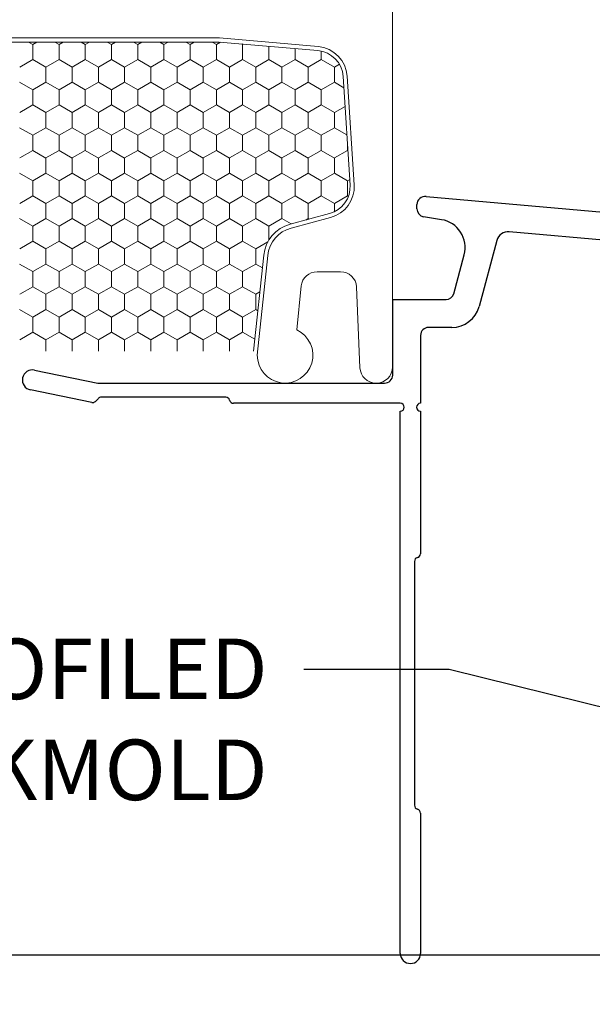
# Model space of a CAD drawing. Units: inches. Extents: x -498 to 909, y 157 to 829.
# Drawn here: x 472 to 474, y 282 to 284 of the extents above; entities that cross this region are included whole.
import ezdxf
from ezdxf import colors
from ezdxf.entities.mleader import LeaderData, LeaderLine
from ezdxf.math import Vec2, Vec3

# ---------------------------------------------------------------- set-up
doc = ezdxf.new("R2010")
doc.units = ezdxf.units.IN
doc.header["$MEASUREMENT"] = 0
doc.layers.get('Defpoints').update_dxf_attribs({"true_color": 0x737373})
doc.layers.add('1', color=2, linetype='Continuous', lineweight=9)
doc.layers.add('4', color=4, linetype='Continuous', lineweight=25)
doc.layers.add('Dimensions', color=7, linetype='Continuous')
doc.styles.add('ROMANS', font='romans.shx')
doc.styles.get("Standard").update_dxf_attribs({"font": 'arial.ttf'})
doc.dimstyles.new('SMALL + METRIC', dxfattribs={"dimtxt": 0.15, "dimasz": 0.15, "dimexe": 0.15, "dimexo": 0.175, "dimgap": 0.07, "dimtad": 0, "dimdec": 4, "dimzin": 0, "dimdsep": 46, "dimlunit": 5, "dimtxsty": 'ROMANS', "dimblk": 'ARCHTICK', "dimcen": 0.07, "dimclrd": 256, "dimclre": 256, "dimclrt": 256, "dimadec": 0, "dimazin": 0, "dimtfac": 1, "dimtdec": 4, "dimtofl": 0, "dimtmove": 0, "dimatfit": 3, "dimldrblk": 'CLOSEDBLANK', "dimfxl": 1, "dimtfillclr": 3, "dimtolj": 1, "dimtzin": 0, "dimarcsym": 0})

# ---------------------------------------------------------------- blocks, each defined once
blk = doc.blocks.new('_ArchTick')
at = {"color": 0, "linetype": 'ByBlock', "const_width": 0.15}
blk.add_lwpolyline([(-0.5, -0.5), (0.5, 0.5)], dxfattribs=at)
blk = doc.blocks.new('*D109')
at = {"layer": 'Defpoints', "color": 0, "transparency": 16777216}
for p in [(470.7777, 283.2146), (473.0414, 281.7638), (473.0414, 280.4245)]:
    blk.add_point(p, dxfattribs=at)
at = {"layer": 'Dimensions', "lineweight": -2, "transparency": 16777216}
for p, q in [((470.7777, 283.0396), (470.7777, 280.2745)), ((473.0414, 281.5888), (473.0414, 280.2745)), ((470.7777, 280.4245), (471.4145, 280.4245)), ((473.0414, 280.4245), (472.4045, 280.4245))]:
    blk.add_line(p, q, dxfattribs=at)
at = {"layer": 'Dimensions', "lineweight": -2, "transparency": 16777216, "xscale": 0.15, "yscale": 0.15, "zscale": 0.15, "rotation": 180}
blk.add_blockref('_ArchTick', (470.7777, 280.4245), dxfattribs=at)
at = {"layer": 'Dimensions', "lineweight": -2, "transparency": 16777216, "xscale": 0.15, "yscale": 0.15, "zscale": 0.15}
blk.add_blockref('_ArchTick', (473.0414, 280.4245), dxfattribs=at)
at = {"layer": 'Dimensions', "transparency": 16777216, "insert": (471.9095, 280.4245), "char_height": 0.15, "attachment_point": 5, "style": 'ROMANS'}
blk.add_mtext('\\A1;2{\\H1x;\\S1/4;} [57]', dxfattribs=at)
blk = doc.blocks.new('_ClosedBlank')
at = {"color": 0, "linetype": 'ByBlock', "lineweight": -2}
for p, q in [((-1, 0.167), (0, 0)), ((-1, 0.167), (-1, -0.167)), ((0, 0), (-1, -0.167))]:
    blk.add_line(p, q, dxfattribs=at)
blk = doc.blocks.new('*D110')
at = {"layer": 'Defpoints', "color": 0, "transparency": 16777216}
for p in [(474.6435, 281.7849), (473.0914, 281.7638), (474.6435, 280.4245)]:
    blk.add_point(p, dxfattribs=at)
at = {"layer": 'Dimensions', "lineweight": -2, "transparency": 16777216}
for p, q in [((474.6435, 281.6099), (474.6435, 280.2745)), ((473.0914, 281.5888), (473.0914, 280.2745)), ((473.0914, 280.4245), (473.3261, 280.4245)), ((474.6435, 280.4245), (474.4089, 280.4245))]:
    blk.add_line(p, q, dxfattribs=at)
at = {"layer": 'Dimensions', "lineweight": -2, "transparency": 16777216, "xscale": 0.15, "yscale": 0.15, "zscale": 0.15, "rotation": 180}
blk.add_blockref('_ArchTick', (473.0914, 280.4245), dxfattribs=at)
at = {"layer": 'Dimensions', "lineweight": -2, "transparency": 16777216, "xscale": 0.15, "yscale": 0.15, "zscale": 0.15}
blk.add_blockref('_ArchTick', (474.6435, 280.4245), dxfattribs=at)
at = {"layer": 'Dimensions', "transparency": 16777216, "insert": (473.8675, 280.4245), "char_height": 0.15, "attachment_point": 5, "style": 'ROMANS'}
blk.add_mtext('\\A1;1{\\H1x;\\S9/16;} [39]', dxfattribs=at)
blk = doc.blocks.new('*D242')
at = {"layer": 'Defpoints', "color": 0, "transparency": 16777216}
for p in [(470.6989, 283.1761), (470.3892, 281.7595), (474.6685, 281.7595)]:
    blk.add_point(p, dxfattribs=at)
at = {"layer": 'Dimensions', "lineweight": -2, "transparency": 16777216}
for p, q in [((470.5239, 283.1761), (470.2392, 283.1761)), ((470.3892, 283.1761), (470.3892, 283.0092)), ((470.3892, 281.7595), (470.3892, 281.9264)), ((474.4935, 281.7595), (470.2392, 281.7595))]:
    blk.add_line(p, q, dxfattribs=at)
at = {"layer": 'Dimensions', "lineweight": -2, "transparency": 16777216, "xscale": 0.15, "yscale": 0.15, "zscale": 0.15}
for p, rotation in [((470.3892, 283.1761), 90), ((470.3892, 281.7595), 270)]:
    blk.add_blockref('_ArchTick', p, dxfattribs=dict(at, rotation=rotation))
at = {"layer": 'Dimensions', "transparency": 16777216, "insert": (470.3892, 282.4678), "char_height": 0.15, "attachment_point": 5, "rotation": 90, "style": 'ROMANS'}
blk.add_mtext('\\A1;1{\\H1x;\\S7/16;} [36]', dxfattribs=at)

msp = doc.modelspace()

# ---------------------------------------------------------------- linework, layer by layer
at = {"layer": '1', "color": 5}
for p, q in [((473.02176, 285.26268), (473.02176, 283.21544)), ((472.5936, 284.0304), (471.20583, 284.0304)), ((472.83804, 284.00901), (472.5936, 284.0304)), ((472.92706, 283.66699), (472.90975, 283.93563)), ((472.77099, 283.55964), (472.86886, 283.58587)), ((472.68711, 283.24496), (472.71306, 283.49182)), ((472.89349, 283.45166), (472.83534, 283.45166)), ((472.79618, 283.4164), (472.78475, 283.30758)), ((472.9414, 283.21375), (472.93282, 283.41397)), ((472.98239, 283.17607), (472.98074, 283.17607))]:
    msp.add_line(p, q, dxfattribs=at)
at = {"layer": '1', "color": 2}
for p, q in [((472.59316, 284.0204), (471.20627, 284.0204)), ((472.83717, 283.99905), (472.59316, 284.0204)), ((472.91708, 283.66635), (472.89977, 283.93499)), ((472.7684, 283.5693), (472.86627, 283.59553)), ((472.67811, 283.25496), (472.70311, 283.49286))]:
    msp.add_line(p, q, dxfattribs=at)
at = {"layer": '1', "color": 2, "linetype": 'Continuous'}
for p, q in [((472.13128, 284.01446, 0.00001), (472.12099, 284.0204, 0.00001)), ((472.13127, 284.01454, 0.00001), (472.13127, 283.97704, 0.00001)), ((472.14155, 284.0204, 0.00001), (472.13135, 284.0145, 0.00001)), ((472.19623, 284.01446, 0.00001), (472.18594, 284.0204, 0.00001)), ((472.19622, 284.01454, 0.00001), (472.19622, 283.97704, 0.00001)), ((472.20651, 284.0204, 0.00001), (472.1963, 284.0145, 0.00001)), ((472.26118, 284.01446, 0.00001), (472.25089, 284.0204, 0.00001)), ((472.26117, 284.01454, 0.00001), (472.26117, 283.97704, 0.00001)), ((472.27146, 284.0204, 0.00001), (472.26125, 284.0145, 0.00001)), ((472.32613, 284.01446, 0.00001), (472.31584, 284.0204, 0.00001)), ((472.32613, 284.01454, 0.00001), (472.32613, 283.97704, 0.00001)), ((472.33641, 284.0204, 0.00001), (472.3262, 284.0145, 0.00001)), ((472.39108, 284.01446, 0.00001), (472.38079, 284.0204, 0.00001)), ((472.39108, 284.01454, 0.00001), (472.39108, 283.97704, 0.00001)), ((472.40136, 284.0204, 0.00001), (472.39115, 284.0145, 0.00001)), ((472.45603, 284.01446, 0.00001), (472.44575, 284.0204, 0.00001)), ((472.45603, 284.01454, 0.00001), (472.45603, 283.97704, 0.00001)), ((472.46631, 284.0204, 0.00001), (472.45611, 284.0145, 0.00001)), ((472.52099, 284.01446, 0.00001), (472.5107, 284.0204, 0.00001)), ((472.52098, 284.01454, 0.00001), (472.52098, 283.97704, 0.00001)), ((472.53127, 284.0204, 0.00001), (472.52106, 284.0145, 0.00001)), ((472.58594, 284.01446, 0.00001), (472.57565, 284.0204, 0.00001)), ((472.58593, 284.01454, 0.00001), (472.58593, 283.97704, 0.00001)), ((472.59581, 284.02016, 0.00001), (472.58601, 284.0145, 0.00001)), ((472.65089, 284.01446, 0.00001), (472.64908, 284.0155, 0.00001)), ((472.65089, 284.01454, 0.00001), (472.65089, 283.97704, 0.00001)), ((472.65222, 284.01523, 0.00001), (472.65096, 284.0145, 0.00001)), ((472.71584, 284.00966, 0.00001), (472.71584, 283.97704, 0.00001)), ((472.78079, 284.00398, 0.00001), (472.78079, 283.97704, 0.00001)), ((472.84574, 283.99775, 0.00001), (472.84574, 283.97704, 0.00001)), ((472.13135, 283.977, 0.00001), (472.09887, 283.95825, 0.00001)), ((472.16375, 283.95821, 0.00001), (472.13128, 283.97696, 0.00001)), ((472.1963, 283.977, 0.00001), (472.16382, 283.95825, 0.00001)), ((472.2287, 283.95821, 0.00001), (472.19623, 283.97696, 0.00001)), ((472.26125, 283.977, 0.00001), (472.22877, 283.95825, 0.00001)), ((472.29365, 283.95821, 0.00001), (472.26118, 283.97696, 0.00001)), ((472.3262, 283.977, 0.00001), (472.29373, 283.95825, 0.00001)), ((472.35861, 283.95821, 0.00001), (472.32613, 283.97696, 0.00001)), ((472.39115, 283.977, 0.00001), (472.35868, 283.95825, 0.00001)), ((472.42356, 283.95821, 0.00001), (472.39108, 283.97696, 0.00001)), ((472.45611, 283.977, 0.00001), (472.42363, 283.95825, 0.00001)), ((472.48851, 283.95821, 0.00001), (472.45603, 283.97696, 0.00001)), ((472.52106, 283.977, 0.00001), (472.48858, 283.95825, 0.00001)), ((472.55346, 283.95821, 0.00001), (472.52099, 283.97696, 0.00001)), ((472.58601, 283.977, 0.00001), (472.55353, 283.95825, 0.00001)), ((472.61841, 283.95821, 0.00001), (472.58594, 283.97696, 0.00001)), ((472.65096, 283.977, 0.00001), (472.61849, 283.95825, 0.00001)), ((472.68337, 283.95821, 0.00001), (472.65089, 283.97696, 0.00001)), ((472.71591, 283.977, 0.00001), (472.68344, 283.95825, 0.00001)), ((472.74832, 283.95821, 0.00001), (472.71584, 283.97696, 0.00001)), ((472.78086, 283.977, 0.00001), (472.74839, 283.95825, 0.00001)), ((472.81327, 283.95821, 0.00001), (472.78079, 283.97696, 0.00001)), ((472.84582, 283.977, 0.00001), (472.81334, 283.95825, 0.00001)), ((472.87822, 283.95821, 0.00001), (472.84575, 283.97696, 0.00001)), ((472.8905, 283.9653, 0.00001), (472.87829, 283.95825, 0.00001)), ((472.16375, 283.95829, 0.00001), (472.16375, 283.92079, 0.00001)), ((472.2287, 283.95829, 0.00001), (472.2287, 283.92079, 0.00001)), ((472.29365, 283.95829, 0.00001), (472.29365, 283.92079, 0.00001)), ((472.3586, 283.95829, 0.00001), (472.3586, 283.92079, 0.00001)), ((472.42355, 283.95829, 0.00001), (472.42355, 283.92079, 0.00001)), ((472.48851, 283.95829, 0.00001), (472.48851, 283.92079, 0.00001)), ((472.55346, 283.95829, 0.00001), (472.55346, 283.92079, 0.00001)), ((472.61841, 283.95829, 0.00001), (472.61841, 283.92079, 0.00001)), ((472.68336, 283.95829, 0.00001), (472.68336, 283.92079, 0.00001)), ((472.74831, 283.95829, 0.00001), (472.74831, 283.92079, 0.00001)), ((472.81327, 283.95829, 0.00001), (472.81327, 283.92079, 0.00001)), ((472.87822, 283.95829, 0.00001), (472.87822, 283.92079, 0.00001)), ((472.13128, 283.90196, 0.00001), (472.0988, 283.92071, 0.00001)), ((472.16382, 283.92075, 0.00001), (472.13135, 283.902, 0.00001)), ((472.19623, 283.90196, 0.00001), (472.16375, 283.92071, 0.00001)), ((472.22877, 283.92075, 0.00001), (472.1963, 283.902, 0.00001)), ((472.26118, 283.90196, 0.00001), (472.2287, 283.92071, 0.00001)), ((472.29373, 283.92075, 0.00001), (472.26125, 283.902, 0.00001)), ((472.32613, 283.90196, 0.00001), (472.29365, 283.92071, 0.00001)), ((472.35868, 283.92075, 0.00001), (472.3262, 283.902, 0.00001)), ((472.39108, 283.90196, 0.00001), (472.35861, 283.92071, 0.00001)), ((472.42363, 283.92075, 0.00001), (472.39115, 283.902, 0.00001)), ((472.45603, 283.90196, 0.00001), (472.42356, 283.92071, 0.00001)), ((472.48858, 283.92075, 0.00001), (472.45611, 283.902, 0.00001)), ((472.52099, 283.90196, 0.00001), (472.48851, 283.92071, 0.00001)), ((472.55353, 283.92075, 0.00001), (472.52106, 283.902, 0.00001)), ((472.58594, 283.90196, 0.00001), (472.55346, 283.92071, 0.00001)), ((472.61849, 283.92075, 0.00001), (472.58601, 283.902, 0.00001)), ((472.65089, 283.90196, 0.00001), (472.61841, 283.92071, 0.00001)), ((472.68344, 283.92075, 0.00001), (472.65096, 283.902, 0.00001)), ((472.71584, 283.90196, 0.00001), (472.68337, 283.92071, 0.00001)), ((472.74839, 283.92075, 0.00001), (472.71591, 283.902, 0.00001)), ((472.78079, 283.90196, 0.00001), (472.74832, 283.92071, 0.00001)), ((472.81334, 283.92075, 0.00001), (472.78086, 283.902, 0.00001)), ((472.84575, 283.90196, 0.00001), (472.81327, 283.92071, 0.00001)), ((472.87829, 283.92075, 0.00001), (472.84582, 283.902, 0.00001)), ((472.90156, 283.90723, 0.00001), (472.87822, 283.92071, 0.00001)), ((472.13127, 283.90204, 0.00001), (472.13127, 283.86454, 0.00001)), ((472.19622, 283.90204, 0.00001), (472.19622, 283.86454, 0.00001)), ((472.26117, 283.90204, 0.00001), (472.26117, 283.86454, 0.00001)), ((472.32613, 283.90204, 0.00001), (472.32613, 283.86454, 0.00001)), ((472.39108, 283.90204, 0.00001), (472.39108, 283.86454, 0.00001)), ((472.45603, 283.90204, 0.00001), (472.45603, 283.86454, 0.00001)), ((472.52098, 283.90204, 0.00001), (472.52098, 283.86454, 0.00001)), ((472.58593, 283.90204, 0.00001), (472.58593, 283.86454, 0.00001)), ((472.65089, 283.90204, 0.00001), (472.65089, 283.86454, 0.00001)), ((472.71584, 283.90204, 0.00001), (472.71584, 283.86454, 0.00001)), ((472.78079, 283.90204, 0.00001), (472.78079, 283.86454, 0.00001)), ((472.84574, 283.90204, 0.00001), (472.84574, 283.86454, 0.00001)), ((472.13135, 283.8645, 0.00001), (472.09887, 283.84575, 0.00001)), ((472.16375, 283.84571, 0.00001), (472.13128, 283.86446, 0.00001)), ((472.16375, 283.84579, 0.00001), (472.16375, 283.80829, 0.00001)), ((472.1963, 283.8645, 0.00001), (472.16382, 283.84575, 0.00001)), ((472.2287, 283.84571, 0.00001), (472.19623, 283.86446, 0.00001)), ((472.2287, 283.84579, 0.00001), (472.2287, 283.80829, 0.00001)), ((472.26125, 283.8645, 0.00001), (472.22877, 283.84575, 0.00001)), ((472.29365, 283.84571, 0.00001), (472.26118, 283.86446, 0.00001)), ((472.29365, 283.84579, 0.00001), (472.29365, 283.80829, 0.00001)), ((472.3262, 283.8645, 0.00001), (472.29373, 283.84575, 0.00001)), ((472.35861, 283.84571, 0.00001), (472.32613, 283.86446, 0.00001)), ((472.3586, 283.84579, 0.00001), (472.3586, 283.80829, 0.00001)), ((472.39115, 283.8645, 0.00001), (472.35868, 283.84575, 0.00001)), ((472.42356, 283.84571, 0.00001), (472.39108, 283.86446, 0.00001)), ((472.42355, 283.84579, 0.00001), (472.42355, 283.80829, 0.00001)), ((472.45611, 283.8645, 0.00001), (472.42363, 283.84575, 0.00001)), ((472.48851, 283.84571, 0.00001), (472.45603, 283.86446, 0.00001)), ((472.48851, 283.84579, 0.00001), (472.48851, 283.80829, 0.00001)), ((472.52106, 283.8645, 0.00001), (472.48858, 283.84575, 0.00001)), ((472.55346, 283.84571, 0.00001), (472.52099, 283.86446, 0.00001)), ((472.55346, 283.84579, 0.00001), (472.55346, 283.80829, 0.00001)), ((472.58601, 283.8645, 0.00001), (472.55353, 283.84575, 0.00001)), ((472.61841, 283.84571, 0.00001), (472.58594, 283.86446, 0.00001)), ((472.61841, 283.84579, 0.00001), (472.61841, 283.80829, 0.00001)), ((472.65096, 283.8645, 0.00001), (472.61849, 283.84575, 0.00001)), ((472.68337, 283.84571, 0.00001), (472.65089, 283.86446, 0.00001)), ((472.68336, 283.84579, 0.00001), (472.68336, 283.80829, 0.00001)), ((472.71591, 283.8645, 0.00001), (472.68344, 283.84575, 0.00001)), ((472.74832, 283.84571, 0.00001), (472.71584, 283.86446, 0.00001)), ((472.74831, 283.84579, 0.00001), (472.74831, 283.80829, 0.00001)), ((472.78086, 283.8645, 0.00001), (472.74839, 283.84575, 0.00001)), ((472.81327, 283.84571, 0.00001), (472.78079, 283.86446, 0.00001)), ((472.81327, 283.84579, 0.00001), (472.81327, 283.80829, 0.00001)), ((472.84582, 283.8645, 0.00001), (472.81334, 283.84575, 0.00001)), ((472.87822, 283.84571, 0.00001), (472.84575, 283.86446, 0.00001)), ((472.87822, 283.84579, 0.00001), (472.87822, 283.80829, 0.00001)), ((472.90455, 283.86091, 0.00001), (472.87829, 283.84575, 0.00001)), ((472.13128, 283.78946, 0.00001), (472.0988, 283.80821, 0.00001)), ((472.16382, 283.80825, 0.00001), (472.13135, 283.7895, 0.00001)), ((472.19623, 283.78946, 0.00001), (472.16375, 283.80821, 0.00001)), ((472.22877, 283.80825, 0.00001), (472.1963, 283.7895, 0.00001)), ((472.26118, 283.78946, 0.00001), (472.2287, 283.80821, 0.00001)), ((472.29373, 283.80825, 0.00001), (472.26125, 283.7895, 0.00001)), ((472.32613, 283.78946, 0.00001), (472.29365, 283.80821, 0.00001)), ((472.35868, 283.80825, 0.00001), (472.3262, 283.7895, 0.00001)), ((472.39108, 283.78946, 0.00001), (472.35861, 283.80821, 0.00001)), ((472.42363, 283.80825, 0.00001), (472.39115, 283.7895, 0.00001)), ((472.45603, 283.78946, 0.00001), (472.42356, 283.80821, 0.00001)), ((472.48858, 283.80825, 0.00001), (472.45611, 283.7895, 0.00001)), ((472.52099, 283.78946, 0.00001), (472.48851, 283.80821, 0.00001)), ((472.55353, 283.80825, 0.00001), (472.52106, 283.7895, 0.00001)), ((472.58594, 283.78946, 0.00001), (472.55346, 283.80821, 0.00001)), ((472.61849, 283.80825, 0.00001), (472.58601, 283.7895, 0.00001)), ((472.65089, 283.78946, 0.00001), (472.61841, 283.80821, 0.00001)), ((472.68344, 283.80825, 0.00001), (472.65096, 283.7895, 0.00001)), ((472.71584, 283.78946, 0.00001), (472.68337, 283.80821, 0.00001)), ((472.74839, 283.80825, 0.00001), (472.71591, 283.7895, 0.00001)), ((472.78079, 283.78946, 0.00001), (472.74832, 283.80821, 0.00001)), ((472.81334, 283.80825, 0.00001), (472.78086, 283.7895, 0.00001)), ((472.84575, 283.78946, 0.00001), (472.81327, 283.80821, 0.00001)), ((472.87829, 283.80825, 0.00001), (472.84582, 283.7895, 0.00001)), ((472.90909, 283.79038, 0.00001), (472.87822, 283.80821, 0.00001)), ((472.13127, 283.78954, 0.00001), (472.13127, 283.75204, 0.00001)), ((472.19622, 283.78954, 0.00001), (472.19622, 283.75204, 0.00001)), ((472.26117, 283.78954, 0.00001), (472.26117, 283.75204, 0.00001)), ((472.32613, 283.78954, 0.00001), (472.32613, 283.75204, 0.00001)), ((472.39108, 283.78954, 0.00001), (472.39108, 283.75204, 0.00001)), ((472.45603, 283.78954, 0.00001), (472.45603, 283.75204, 0.00001)), ((472.52098, 283.78954, 0.00001), (472.52098, 283.75204, 0.00001)), ((472.58593, 283.78954, 0.00001), (472.58593, 283.75204, 0.00001)), ((472.65089, 283.78954, 0.00001), (472.65089, 283.75204, 0.00001)), ((472.71584, 283.78954, 0.00001), (472.71584, 283.75204, 0.00001)), ((472.78079, 283.78954, 0.00001), (472.78079, 283.75204, 0.00001)), ((472.84574, 283.78954, 0.00001), (472.84574, 283.75204, 0.00001)), ((472.13135, 283.752, 0.00001), (472.09887, 283.73325, 0.00001)), ((472.16375, 283.73321, 0.00001), (472.13128, 283.75196, 0.00001)), ((472.1963, 283.752, 0.00001), (472.16382, 283.73325, 0.00001)), ((472.2287, 283.73321, 0.00001), (472.19623, 283.75196, 0.00001)), ((472.26125, 283.752, 0.00001), (472.22877, 283.73325, 0.00001)), ((472.29365, 283.73321, 0.00001), (472.26118, 283.75196, 0.00001)), ((472.3262, 283.752, 0.00001), (472.29373, 283.73325, 0.00001)), ((472.35861, 283.73321, 0.00001), (472.32613, 283.75196, 0.00001)), ((472.39115, 283.752, 0.00001), (472.35868, 283.73325, 0.00001)), ((472.42356, 283.73321, 0.00001), (472.39108, 283.75196, 0.00001)), ((472.45611, 283.752, 0.00001), (472.42363, 283.73325, 0.00001)), ((472.48851, 283.73321, 0.00001), (472.45603, 283.75196, 0.00001)), ((472.52106, 283.752, 0.00001), (472.48858, 283.73325, 0.00001)), ((472.55346, 283.73321, 0.00001), (472.52099, 283.75196, 0.00001)), ((472.58601, 283.752, 0.00001), (472.55353, 283.73325, 0.00001)), ((472.61841, 283.73321, 0.00001), (472.58594, 283.75196, 0.00001)), ((472.65096, 283.752, 0.00001), (472.61849, 283.73325, 0.00001)), ((472.68337, 283.73321, 0.00001), (472.65089, 283.75196, 0.00001)), ((472.71591, 283.752, 0.00001), (472.68344, 283.73325, 0.00001)), ((472.74832, 283.73321, 0.00001), (472.71584, 283.75196, 0.00001)), ((472.78086, 283.752, 0.00001), (472.74839, 283.73325, 0.00001)), ((472.81327, 283.73321, 0.00001), (472.78079, 283.75196, 0.00001)), ((472.84582, 283.752, 0.00001), (472.81334, 283.73325, 0.00001)), ((472.87822, 283.73321, 0.00001), (472.84575, 283.75196, 0.00001)), ((472.91077, 283.752, 0.00001), (472.87829, 283.73325, 0.00001)), ((472.91069, 283.76548, 0.00001), (472.91069, 283.75204, 0.00001)), ((472.9116, 283.75144, 0.00001), (472.9107, 283.75196, 0.00001)), ((472.16375, 283.73329, 0.00001), (472.16375, 283.69579, 0.00001)), ((472.2287, 283.73329, 0.00001), (472.2287, 283.69579, 0.00001)), ((472.29365, 283.73329, 0.00001), (472.29365, 283.69579, 0.00001)), ((472.3586, 283.73329, 0.00001), (472.3586, 283.69579, 0.00001)), ((472.42355, 283.73329, 0.00001), (472.42355, 283.69579, 0.00001)), ((472.48851, 283.73329, 0.00001), (472.48851, 283.69579, 0.00001)), ((472.55346, 283.73329, 0.00001), (472.55346, 283.69579, 0.00001)), ((472.61841, 283.73329, 0.00001), (472.61841, 283.69579, 0.00001)), ((472.68336, 283.73329, 0.00001), (472.68336, 283.69579, 0.00001)), ((472.74831, 283.73329, 0.00001), (472.74831, 283.69579, 0.00001)), ((472.81327, 283.73329, 0.00001), (472.81327, 283.69579, 0.00001)), ((472.87822, 283.73329, 0.00001), (472.87822, 283.69579, 0.00001)), ((472.13128, 283.67696, 0.00001), (472.0988, 283.69571, 0.00001)), ((472.16382, 283.69575, 0.00001), (472.13135, 283.677, 0.00001)), ((472.19623, 283.67696, 0.00001), (472.16375, 283.69571, 0.00001)), ((472.22877, 283.69575, 0.00001), (472.1963, 283.677, 0.00001)), ((472.26118, 283.67696, 0.00001), (472.2287, 283.69571, 0.00001)), ((472.29373, 283.69575, 0.00001), (472.26125, 283.677, 0.00001)), ((472.32613, 283.67696, 0.00001), (472.29365, 283.69571, 0.00001)), ((472.35868, 283.69575, 0.00001), (472.3262, 283.677, 0.00001)), ((472.39108, 283.67696, 0.00001), (472.35861, 283.69571, 0.00001)), ((472.42363, 283.69575, 0.00001), (472.39115, 283.677, 0.00001)), ((472.45603, 283.67696, 0.00001), (472.42356, 283.69571, 0.00001)), ((472.48858, 283.69575, 0.00001), (472.45611, 283.677, 0.00001)), ((472.52099, 283.67696, 0.00001), (472.48851, 283.69571, 0.00001)), ((472.55353, 283.69575, 0.00001), (472.52106, 283.677, 0.00001)), ((472.58594, 283.67696, 0.00001), (472.55346, 283.69571, 0.00001)), ((472.61849, 283.69575, 0.00001), (472.58601, 283.677, 0.00001)), ((472.65089, 283.67696, 0.00001), (472.61841, 283.69571, 0.00001)), ((472.68344, 283.69575, 0.00001), (472.65096, 283.677, 0.00001)), ((472.71584, 283.67696, 0.00001), (472.68337, 283.69571, 0.00001)), ((472.74839, 283.69575, 0.00001), (472.71591, 283.677, 0.00001)), ((472.78079, 283.67696, 0.00001), (472.74832, 283.69571, 0.00001)), ((472.81334, 283.69575, 0.00001), (472.78086, 283.677, 0.00001)), ((472.84575, 283.67696, 0.00001), (472.81327, 283.69571, 0.00001)), ((472.87829, 283.69575, 0.00001), (472.84582, 283.677, 0.00001)), ((472.9107, 283.67696, 0.00001), (472.87822, 283.69571, 0.00001)), ((472.13127, 283.67704, 0.00001), (472.13127, 283.63954, 0.00001)), ((472.19622, 283.67704, 0.00001), (472.19622, 283.63954, 0.00001)), ((472.26117, 283.67704, 0.00001), (472.26117, 283.63954, 0.00001)), ((472.32613, 283.67704, 0.00001), (472.32613, 283.63954, 0.00001)), ((472.39108, 283.67704, 0.00001), (472.39108, 283.63954, 0.00001)), ((472.45603, 283.67704, 0.00001), (472.45603, 283.63954, 0.00001)), ((472.52098, 283.67704, 0.00001), (472.52098, 283.63954, 0.00001)), ((472.58593, 283.67704, 0.00001), (472.58593, 283.63954, 0.00001)), ((472.65089, 283.67704, 0.00001), (472.65089, 283.63954, 0.00001)), ((472.71584, 283.67704, 0.00001), (472.71584, 283.63954, 0.00001)), ((472.78079, 283.67704, 0.00001), (472.78079, 283.63954, 0.00001)), ((472.84574, 283.67704, 0.00001), (472.84574, 283.63954, 0.00001)), ((472.91069, 283.67704, 0.00001), (472.91069, 283.63954, 0.00001)), ((472.91619, 283.68013, 0.00001), (472.91077, 283.677, 0.00001)), ((472.13135, 283.6395, 0.00001), (472.09887, 283.62075, 0.00001)), ((472.16375, 283.62071, 0.00001), (472.13128, 283.63946, 0.00001)), ((472.1963, 283.6395, 0.00001), (472.16382, 283.62075, 0.00001)), ((472.2287, 283.62071, 0.00001), (472.19623, 283.63946, 0.00001)), ((472.26125, 283.6395, 0.00001), (472.22877, 283.62075, 0.00001)), ((472.29365, 283.62071, 0.00001), (472.26118, 283.63946, 0.00001)), ((472.3262, 283.6395, 0.00001), (472.29373, 283.62075, 0.00001)), ((472.35861, 283.62071, 0.00001), (472.32613, 283.63946, 0.00001)), ((472.39115, 283.6395, 0.00001), (472.35868, 283.62075, 0.00001)), ((472.42356, 283.62071, 0.00001), (472.39108, 283.63946, 0.00001)), ((472.45611, 283.6395, 0.00001), (472.42363, 283.62075, 0.00001)), ((472.48851, 283.62071, 0.00001), (472.45603, 283.63946, 0.00001)), ((472.52106, 283.6395, 0.00001), (472.48858, 283.62075, 0.00001)), ((472.55346, 283.62071, 0.00001), (472.52099, 283.63946, 0.00001)), ((472.58601, 283.6395, 0.00001), (472.55353, 283.62075, 0.00001)), ((472.61841, 283.62071, 0.00001), (472.58594, 283.63946, 0.00001)), ((472.65096, 283.6395, 0.00001), (472.61849, 283.62075, 0.00001)), ((472.68337, 283.62071, 0.00001), (472.65089, 283.63946, 0.00001)), ((472.71591, 283.6395, 0.00001), (472.68344, 283.62075, 0.00001)), ((472.74832, 283.62071, 0.00001), (472.71584, 283.63946, 0.00001)), ((472.78086, 283.6395, 0.00001), (472.74839, 283.62075, 0.00001)), ((472.81327, 283.62071, 0.00001), (472.78079, 283.63946, 0.00001)), ((472.84582, 283.6395, 0.00001), (472.81334, 283.62075, 0.00001)), ((472.87822, 283.62071, 0.00001), (472.84575, 283.63946, 0.00001)), ((472.91077, 283.6395, 0.00001), (472.87829, 283.62075, 0.00001)), ((472.91298, 283.63814, 0.00001), (472.9107, 283.63946, 0.00001)), ((472.16375, 283.62079, 0.00001), (472.16375, 283.58329, 0.00001)), ((472.2287, 283.62079, 0.00001), (472.2287, 283.58329, 0.00001)), ((472.29365, 283.62079, 0.00001), (472.29365, 283.58329, 0.00001)), ((472.3586, 283.62079, 0.00001), (472.3586, 283.58329, 0.00001)), ((472.42355, 283.62079, 0.00001), (472.42355, 283.58329, 0.00001)), ((472.48851, 283.62079, 0.00001), (472.48851, 283.58329, 0.00001)), ((472.55346, 283.62079, 0.00001), (472.55346, 283.58329, 0.00001)), ((472.61841, 283.62079, 0.00001), (472.61841, 283.58329, 0.00001)), ((472.68336, 283.62079, 0.00001), (472.68336, 283.58329, 0.00001)), ((472.74831, 283.62079, 0.00001), (472.74831, 283.58329, 0.00001)), ((472.81327, 283.62079, 0.00001), (472.81327, 283.58329, 0.00001)), ((472.87822, 283.62079, 0.00001), (472.87822, 283.59995, 0.00001)), ((472.13128, 283.56446, 0.00001), (472.0988, 283.58321, 0.00001)), ((472.16382, 283.58325, 0.00001), (472.13135, 283.5645, 0.00001)), ((472.19623, 283.56446, 0.00001), (472.16375, 283.58321, 0.00001)), ((472.22877, 283.58325, 0.00001), (472.1963, 283.5645, 0.00001)), ((472.26118, 283.56446, 0.00001), (472.2287, 283.58321, 0.00001)), ((472.29373, 283.58325, 0.00001), (472.26125, 283.5645, 0.00001)), ((472.32613, 283.56446, 0.00001), (472.29365, 283.58321, 0.00001)), ((472.35868, 283.58325, 0.00001), (472.3262, 283.5645, 0.00001)), ((472.39108, 283.56446, 0.00001), (472.35861, 283.58321, 0.00001)), ((472.42363, 283.58325, 0.00001), (472.39115, 283.5645, 0.00001)), ((472.45603, 283.56446, 0.00001), (472.42356, 283.58321, 0.00001)), ((472.48858, 283.58325, 0.00001), (472.45611, 283.5645, 0.00001)), ((472.52099, 283.56446, 0.00001), (472.48851, 283.58321, 0.00001)), ((472.55353, 283.58325, 0.00001), (472.52106, 283.5645, 0.00001)), ((472.58594, 283.56446, 0.00001), (472.55346, 283.58321, 0.00001)), ((472.61849, 283.58325, 0.00001), (472.58601, 283.5645, 0.00001)), ((472.65089, 283.56446, 0.00001), (472.61841, 283.58321, 0.00001)), ((472.68344, 283.58325, 0.00001), (472.65096, 283.5645, 0.00001)), ((472.71584, 283.56446, 0.00001), (472.68337, 283.58321, 0.00001)), ((472.74839, 283.58325, 0.00001), (472.71591, 283.5645, 0.00001)), ((472.77113, 283.57004, 0.00001), (472.74832, 283.58321, 0.00001)), ((472.81334, 283.58325, 0.00001), (472.80718, 283.5797, 0.00001)), ((472.81549, 283.58192, 0.00001), (472.81327, 283.58321, 0.00001)), ((472.13127, 283.56454, 0.00001), (472.13127, 283.52704, 0.00001)), ((472.19622, 283.56454, 0.00001), (472.19622, 283.52704, 0.00001)), ((472.26117, 283.56454, 0.00001), (472.26117, 283.52704, 0.00001)), ((472.32613, 283.56454, 0.00001), (472.32613, 283.52704, 0.00001)), ((472.39108, 283.56454, 0.00001), (472.39108, 283.52704, 0.00001)), ((472.45603, 283.56454, 0.00001), (472.45603, 283.52704, 0.00001)), ((472.52098, 283.56454, 0.00001), (472.52098, 283.52704, 0.00001)), ((472.58593, 283.56454, 0.00001), (472.58593, 283.52704, 0.00001)), ((472.65089, 283.56454, 0.00001), (472.65089, 283.52704, 0.00001)), ((472.71584, 283.56454, 0.00001), (472.71584, 283.53017, 0.00001)), ((472.13135, 283.527, 0.00001), (472.09887, 283.50825, 0.00001)), ((472.16375, 283.50821, 0.00001), (472.13128, 283.52696, 0.00001)), ((472.1963, 283.527, 0.00001), (472.16382, 283.50825, 0.00001)), ((472.2287, 283.50821, 0.00001), (472.19623, 283.52696, 0.00001)), ((472.26125, 283.527, 0.00001), (472.22877, 283.50825, 0.00001)), ((472.29365, 283.50821, 0.00001), (472.26118, 283.52696, 0.00001)), ((472.3262, 283.527, 0.00001), (472.29373, 283.50825, 0.00001)), ((472.35861, 283.50821, 0.00001), (472.32613, 283.52696, 0.00001)), ((472.39115, 283.527, 0.00001), (472.35868, 283.50825, 0.00001)), ((472.42356, 283.50821, 0.00001), (472.39108, 283.52696, 0.00001)), ((472.45611, 283.527, 0.00001), (472.42363, 283.50825, 0.00001)), ((472.48851, 283.50821, 0.00001), (472.45603, 283.52696, 0.00001)), ((472.52106, 283.527, 0.00001), (472.48858, 283.50825, 0.00001)), ((472.55346, 283.50821, 0.00001), (472.52099, 283.52696, 0.00001)), ((472.58601, 283.527, 0.00001), (472.55353, 283.50825, 0.00001)), ((472.61841, 283.50821, 0.00001), (472.58594, 283.52696, 0.00001)), ((472.65096, 283.527, 0.00001), (472.61849, 283.50825, 0.00001)), ((472.68337, 283.50821, 0.00001), (472.65089, 283.52696, 0.00001)), ((472.71308, 283.52536, 0.00001), (472.68344, 283.50825, 0.00001)), ((472.16375, 283.50829, 0.00001), (472.16375, 283.47079, 0.00001)), ((472.2287, 283.50829, 0.00001), (472.2287, 283.47079, 0.00001)), ((472.29365, 283.50829, 0.00001), (472.29365, 283.47079, 0.00001)), ((472.3586, 283.50829, 0.00001), (472.3586, 283.47079, 0.00001)), ((472.42355, 283.50829, 0.00001), (472.42355, 283.47079, 0.00001)), ((472.48851, 283.50829, 0.00001), (472.48851, 283.47079, 0.00001)), ((472.55346, 283.50829, 0.00001), (472.55346, 283.47079, 0.00001)), ((472.61841, 283.50829, 0.00001), (472.61841, 283.47079, 0.00001)), ((472.68336, 283.50829, 0.00001), (472.68336, 283.47079, 0.00001)), ((472.13128, 283.45196, 0.00001), (472.0988, 283.47071, 0.00001)), ((472.13127, 283.45204, 0.00001), (472.13127, 283.41454, 0.00001)), ((472.16382, 283.47075, 0.00001), (472.13135, 283.452, 0.00001)), ((472.19623, 283.45196, 0.00001), (472.16375, 283.47071, 0.00001)), ((472.19622, 283.45204, 0.00001), (472.19622, 283.41454, 0.00001)), ((472.22877, 283.47075, 0.00001), (472.1963, 283.452, 0.00001)), ((472.26118, 283.45196, 0.00001), (472.2287, 283.47071, 0.00001)), ((472.26117, 283.45204, 0.00001), (472.26117, 283.41454, 0.00001)), ((472.29373, 283.47075, 0.00001), (472.26125, 283.452, 0.00001)), ((472.32613, 283.45196, 0.00001), (472.29365, 283.47071, 0.00001)), ((472.32613, 283.45204, 0.00001), (472.32613, 283.41454, 0.00001)), ((472.35868, 283.47075, 0.00001), (472.3262, 283.452, 0.00001)), ((472.39108, 283.45196, 0.00001), (472.35861, 283.47071, 0.00001)), ((472.39108, 283.45204, 0.00001), (472.39108, 283.41454, 0.00001)), ((472.42363, 283.47075, 0.00001), (472.39115, 283.452, 0.00001)), ((472.45603, 283.45196, 0.00001), (472.42356, 283.47071, 0.00001)), ((472.45603, 283.45204, 0.00001), (472.45603, 283.41454, 0.00001)), ((472.48858, 283.47075, 0.00001), (472.45611, 283.452, 0.00001)), ((472.52099, 283.45196, 0.00001), (472.48851, 283.47071, 0.00001)), ((472.52098, 283.45204, 0.00001), (472.52098, 283.41454, 0.00001)), ((472.55353, 283.47075, 0.00001), (472.52106, 283.452, 0.00001)), ((472.58594, 283.45196, 0.00001), (472.55346, 283.47071, 0.00001)), ((472.58593, 283.45204, 0.00001), (472.58593, 283.41454, 0.00001)), ((472.61849, 283.47075, 0.00001), (472.58601, 283.452, 0.00001)), ((472.65089, 283.45196, 0.00001), (472.61841, 283.47071, 0.00001)), ((472.65089, 283.45204, 0.00001), (472.65089, 283.41454, 0.00001)), ((472.68344, 283.47075, 0.00001), (472.65096, 283.452, 0.00001)), ((472.69979, 283.46122, 0.00001), (472.68337, 283.47071, 0.00001)), ((472.13135, 283.4145, 0.00001), (472.09887, 283.39575, 0.00001)), ((472.16375, 283.39571, 0.00001), (472.13128, 283.41446, 0.00001)), ((472.1963, 283.4145, 0.00001), (472.16382, 283.39575, 0.00001)), ((472.2287, 283.39571, 0.00001), (472.19623, 283.41446, 0.00001)), ((472.26125, 283.4145, 0.00001), (472.22877, 283.39575, 0.00001)), ((472.29365, 283.39571, 0.00001), (472.26118, 283.41446, 0.00001)), ((472.3262, 283.4145, 0.00001), (472.29373, 283.39575, 0.00001)), ((472.35861, 283.39571, 0.00001), (472.32613, 283.41446, 0.00001)), ((472.39115, 283.4145, 0.00001), (472.35868, 283.39575, 0.00001)), ((472.42356, 283.39571, 0.00001), (472.39108, 283.41446, 0.00001)), ((472.45611, 283.4145, 0.00001), (472.42363, 283.39575, 0.00001)), ((472.48851, 283.39571, 0.00001), (472.45603, 283.41446, 0.00001)), ((472.52106, 283.4145, 0.00001), (472.48858, 283.39575, 0.00001)), ((472.55346, 283.39571, 0.00001), (472.52099, 283.41446, 0.00001)), ((472.58601, 283.4145, 0.00001), (472.55353, 283.39575, 0.00001)), ((472.61841, 283.39571, 0.00001), (472.58594, 283.41446, 0.00001)), ((472.65096, 283.4145, 0.00001), (472.61849, 283.39575, 0.00001)), ((472.68337, 283.39571, 0.00001), (472.65089, 283.41446, 0.00001)), ((472.16375, 283.39579, 0.00001), (472.16375, 283.35829, 0.00001)), ((472.2287, 283.39579, 0.00001), (472.2287, 283.35829, 0.00001)), ((472.29365, 283.39579, 0.00001), (472.29365, 283.35829, 0.00001)), ((472.3586, 283.39579, 0.00001), (472.3586, 283.35829, 0.00001)), ((472.42355, 283.39579, 0.00001), (472.42355, 283.35829, 0.00001)), ((472.48851, 283.39579, 0.00001), (472.48851, 283.35829, 0.00001)), ((472.55346, 283.39579, 0.00001), (472.55346, 283.35829, 0.00001)), ((472.61841, 283.39579, 0.00001), (472.61841, 283.35829, 0.00001)), ((472.68336, 283.39579, 0.00001), (472.68336, 283.35829, 0.00001)), ((472.69352, 283.40157, 0.00001), (472.68344, 283.39575, 0.00001)), ((472.13128, 283.33946, 0.00001), (472.0988, 283.35821, 0.00001)), ((472.16382, 283.35825, 0.00001), (472.13135, 283.3395, 0.00001)), ((472.19623, 283.33946, 0.00001), (472.16375, 283.35821, 0.00001)), ((472.22877, 283.35825, 0.00001), (472.1963, 283.3395, 0.00001)), ((472.26118, 283.33946, 0.00001), (472.2287, 283.35821, 0.00001)), ((472.29373, 283.35825, 0.00001), (472.26125, 283.3395, 0.00001)), ((472.32613, 283.33946, 0.00001), (472.29365, 283.35821, 0.00001)), ((472.35868, 283.35825, 0.00001), (472.3262, 283.3395, 0.00001)), ((472.39108, 283.33946, 0.00001), (472.35861, 283.35821, 0.00001)), ((472.42363, 283.35825, 0.00001), (472.39115, 283.3395, 0.00001)), ((472.45603, 283.33946, 0.00001), (472.42356, 283.35821, 0.00001)), ((472.48858, 283.35825, 0.00001), (472.45611, 283.3395, 0.00001)), ((472.52099, 283.33946, 0.00001), (472.48851, 283.35821, 0.00001)), ((472.55353, 283.35825, 0.00001), (472.52106, 283.3395, 0.00001)), ((472.58594, 283.33946, 0.00001), (472.55346, 283.35821, 0.00001)), ((472.61849, 283.35825, 0.00001), (472.58601, 283.3395, 0.00001)), ((472.65089, 283.33946, 0.00001), (472.61841, 283.35821, 0.00001)), ((472.68344, 283.35825, 0.00001), (472.65096, 283.3395, 0.00001)), ((472.68864, 283.35516, 0.00001), (472.68337, 283.35821, 0.00001)), ((472.13127, 283.33954, 0.00001), (472.13127, 283.30204, 0.00001)), ((472.19622, 283.33954, 0.00001), (472.19622, 283.30204, 0.00001)), ((472.26117, 283.33954, 0.00001), (472.26117, 283.30204, 0.00001)), ((472.32613, 283.33954, 0.00001), (472.32613, 283.30204, 0.00001)), ((472.39108, 283.33954, 0.00001), (472.39108, 283.30204, 0.00001)), ((472.45603, 283.33954, 0.00001), (472.45603, 283.30204, 0.00001)), ((472.52098, 283.33954, 0.00001), (472.52098, 283.30204, 0.00001)), ((472.58593, 283.33954, 0.00001), (472.58593, 283.30204, 0.00001)), ((472.65089, 283.33954, 0.00001), (472.65089, 283.30204, 0.00001)), ((472.13135, 283.302, 0.00001), (472.09887, 283.28325, 0.00001)), ((472.16375, 283.28321, 0.00001), (472.13128, 283.30196, 0.00001)), ((472.16375, 283.28329, 0.00001), (472.16375, 283.25496, 0.00001)), ((472.1963, 283.302, 0.00001), (472.16382, 283.28325, 0.00001)), ((472.2287, 283.28321, 0.00001), (472.19623, 283.30196, 0.00001)), ((472.2287, 283.28329, 0.00001), (472.2287, 283.25496, 0.00001)), ((472.26125, 283.302, 0.00001), (472.22877, 283.28325, 0.00001)), ((472.29365, 283.28321, 0.00001), (472.26118, 283.30196, 0.00001)), ((472.29365, 283.28329, 0.00001), (472.29365, 283.25496, 0.00001)), ((472.3262, 283.302, 0.00001), (472.29373, 283.28325, 0.00001)), ((472.35861, 283.28321, 0.00001), (472.32613, 283.30196, 0.00001)), ((472.3586, 283.28329, 0.00001), (472.3586, 283.25496, 0.00001)), ((472.39115, 283.302, 0.00001), (472.35868, 283.28325, 0.00001)), ((472.42356, 283.28321, 0.00001), (472.39108, 283.30196, 0.00001)), ((472.42355, 283.28329, 0.00001), (472.42355, 283.25496, 0.00001)), ((472.45611, 283.302, 0.00001), (472.42363, 283.28325, 0.00001)), ((472.48851, 283.28321, 0.00001), (472.45603, 283.30196, 0.00001)), ((472.48851, 283.28329, 0.00001), (472.48851, 283.25496, 0.00001)), ((472.52106, 283.302, 0.00001), (472.48858, 283.28325, 0.00001)), ((472.55346, 283.28321, 0.00001), (472.52099, 283.30196, 0.00001)), ((472.55346, 283.28329, 0.00001), (472.55346, 283.25496, 0.00001)), ((472.58601, 283.302, 0.00001), (472.55353, 283.28325, 0.00001)), ((472.61841, 283.28321, 0.00001), (472.58594, 283.30196, 0.00001)), ((472.61841, 283.28329, 0.00001), (472.61841, 283.25496, 0.00001)), ((472.65096, 283.302, 0.00001), (472.61849, 283.28325, 0.00001)), ((472.68121, 283.28445, 0.00001), (472.65089, 283.30196, 0.00001))]:
    msp.add_line(p, q, dxfattribs=at)
at = {"layer": '1', "color": 2}
for centre, radius, start, end in [((472.83118, 283.93057), 0.06874, 3.68574, 85), ((472.84848, 283.66193), 0.06874, 285, 3.68574), ((472.79137, 283.48359), 0.08874, 105, 174)]:
    msp.add_arc(centre, radius, start, end, dxfattribs=at)
at = {"layer": '1', "color": 5}
for centre, radius, start, end in [((472.83118, 283.93057), 0.07874, 3.68574, 85), ((472.84848, 283.66193), 0.07874, 285, 3.68574), ((472.79137, 283.48359), 0.07874, 105, 174), ((472.83534, 283.41229), 0.03937, 90, 174), ((472.89349, 283.41229), 0.03937, 2.45403, 90), ((472.75601, 283.24496), 0.0689, 180, 65.35136), ((472.98074, 283.21544), 0.03937, 182.45403, 270), ((472.98239, 283.21544), 0.03937, 270, 0)]:
    msp.add_arc(centre, radius, start, end, dxfattribs=at)
at = {"layer": '4', "color": 5}
for p, q in [((473.10546, 283.63756), (475.6544, 283.41456)), ((473.08254, 283.60738), (473.08254, 283.61815)), ((473.14365, 283.58049), (473.09897, 283.58797)), ((475.64452, 283.34626), (473.31121, 283.5504)), ((473.28011, 283.52863), (473.23636, 283.36534)), ((473.17356, 283.39717), (473.19944, 283.49376)), ((473.02253, 283.38259), (473.15455, 283.38259)), ((473.02253, 283.19574), (473.02253, 283.38259)), ((473.16905, 283.31369), (473.11111, 283.31369)), ((473.09142, 283.29401), (473.09142, 283.12602)), ((472.13569, 283.20808), (472.29252, 283.17607)), ((472.27731, 283.12804), (472.12567, 283.15899)), ((472.29252, 283.17607), (473.00223, 283.17607)), ((472.29366, 283.13813), (472.28624, 283.13072)), ((472.60917, 283.14102), (472.30062, 283.14102)), ((473.04135, 283.12602), (472.62829, 283.12602)), ((473.04135, 281.76381), (473.04135, 283.10634)), ((473.09142, 283.10634), (473.09142, 282.75346)), ((473.07642, 282.73434), (473.07642, 282.4324)), ((473.07642, 282.4324), (473.07642, 282.13046)), ((473.09142, 282.11134), (473.09142, 281.76381))]:
    msp.add_line(p, q, dxfattribs=at)
for centre, radius, start, end in [((473.10221, 283.61815), 0.01968, 80.49937, 180), ((473.10221, 283.60738), 0.01968, 180, 260.49937), ((473.13215, 283.51179), 0.06966, 345, 80.49937), ((473.30863, 283.52098), 0.02953, 85, 165), ((473.15455, 283.40227), 0.01968, 270, 345), ((473.16905, 283.38338), 0.06969, 270, 345), ((473.11111, 283.29401), 0.01969, 90, 180), ((472.13068, 283.18354), 0.02505, 78.463, 258.463), ((473.00285, 283.19574), 0.01968, 268.19653, 360), ((472.30062, 283.13117), 0.00984, 90, 135), ((472.60917, 283.13117), 0.00984, 13.76853, 90), ((472.27928, 283.13768), 0.00984, 258.463, 315), ((472.62829, 283.13586), 0.00984, 193.76853, 270), ((473.04135, 283.11618), 0.00984, 360, 90), ((473.04135, 283.11618), 0.00984, 270, 360), ((473.09142, 283.11618), 0.00984, 90, 270), ((473.08627, 282.73434), 0.00984, 103.76853, 180), ((473.08158, 282.75346), 0.00984, 283.76853, 360), ((473.08627, 282.13046), 0.00984, 180, 256.23147), ((473.08158, 282.11134), 0.00984, 0, 76.23147), ((473.06639, 281.76381), 0.02504, 180, 0)]:
    msp.add_arc(centre, radius, start, end, dxfattribs=at)

# ---------------------------------------------------------------- dimensions: what is measured, and where the dimension line sits
at = {"layer": 'Dimensions'}
dim = msp.add_linear_dim(base=(470.38921, 281.75951), p1=(470.69893, 283.17607), p2=(474.66853, 281.75951), angle=90, dimstyle='SMALL + METRIC', dxfattribs=at)
dim.commit()
dim.dimension.update_dxf_attribs({"geometry": '*D242', "text_midpoint": (470.38921, 282.46779), "dimtype": 160})
for base, p1, p2, picture, middle in [((473.04135, 280.42453), (470.77768, 283.21458), (473.04135, 281.76381), '*D109', (471.90952, 280.42453)), ((474.64355, 280.42453), (473.09142, 281.76381), (474.64355, 281.78488), '*D110', (473.86748, 280.42453))]:
    dim = msp.add_linear_dim(base=base, p1=p1, p2=p2, dimstyle='SMALL + METRIC', dxfattribs=at)
    dim.commit()
    dim.dimension.update_dxf_attribs({"geometry": picture, "text_midpoint": middle})

# ---------------------------------------------------------------- leaders
ml = msp.add_multileader_mtext('Standard', dxfattribs=at)
ml.set_content('PROFILED\\PBRICKMOLD', color=256)
ml.set_leader_properties()
ml.build(insert=Vec2(0, 0))
ml.multileader.update_dxf_attribs({"dogleg_length": 0.36, "arrow_head_size": 0.18})
ctx = ml.context
ctx.base_point, ctx.char_height, ctx.arrow_head_size, ctx.landing_gap_size, ctx.plane_origin = Vec3(471.40342, 282.46705), 0.15, 0.18, 0.09, Vec3(474.2043, 282.33325)
ctx.text_align_type = 2
notes = []
notes.append((ctx, [(1, (1, 1, 0), (473.16276, 282.46705), (-1, 0), 0.36, [(0, [(475.01003, 282.0094)], 0, [])])]))
ctx.mtext.insert, ctx.mtext.alignment, ctx.mtext.flow_direction = Vec3(472.71276, 282.54333), 3, 5
for ctx, leaders in notes:
    for number, flags, end, landing, length, lines in leaders:
        leader = LeaderData()
        leader.index, (leader.has_last_leader_line, leader.has_dogleg_vector, leader.attachment_direction) = number, flags
        leader.last_leader_point, leader.dogleg_vector, leader.dogleg_length = Vec3(end), Vec3(landing), length
        for number, points, colour, breaks in lines:
            line = LeaderLine()
            line.index, line.vertices, line.color, line.breaks = number, Vec3.list(points), colors.encode_raw_color(colour), breaks
            leader.lines.append(line)
        ctx.leaders.append(leader)

doc.saveas('drawing.dxf')
